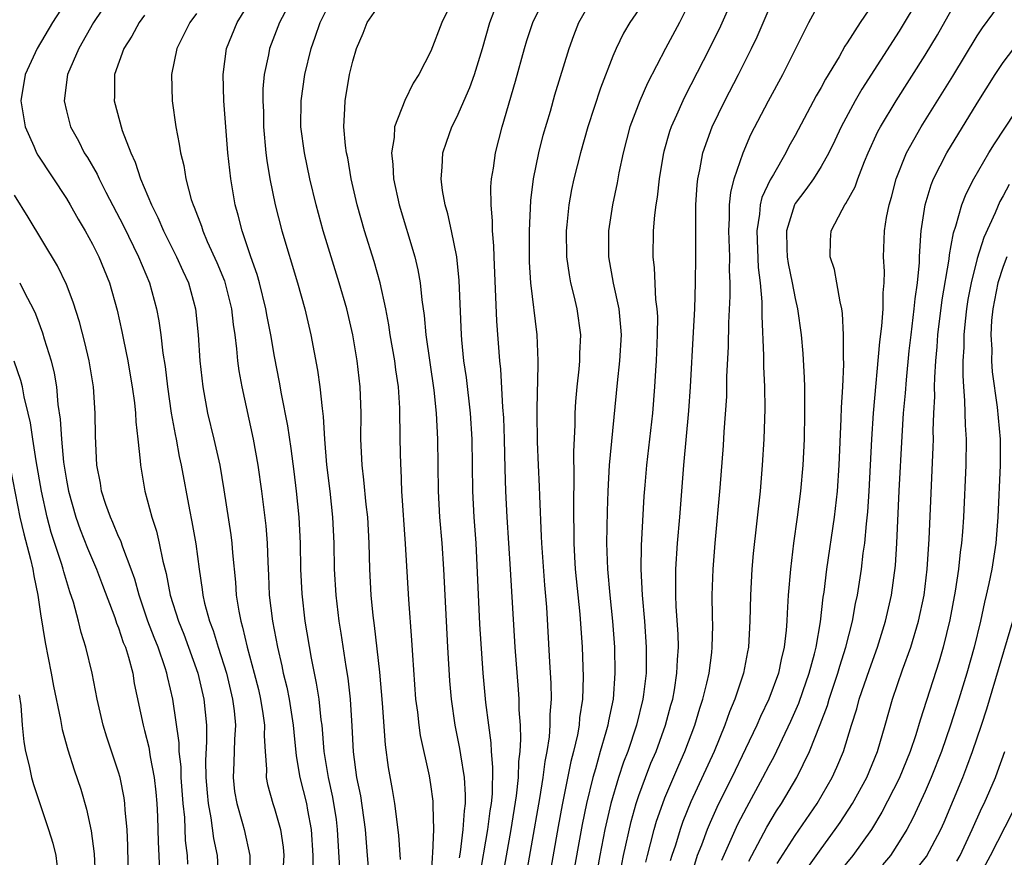
# Model space of a CAD drawing. Units: inches. Extents: x 2574000 to 2577000, y 1497000 to 1500000.
# Drawn here: x 2574545 to 2574621, y 1497487 to 1497551 of the extents above; entities that cross this region are included whole.
import ezdxf

# ---------------------------------------------------------------- set-up
doc = ezdxf.new("R2010")
doc.units = ezdxf.units.IN
doc.header["$MEASUREMENT"] = 0
doc.layers.add('LD25741497_2ft', color=91, linetype='Continuous')

msp = doc.modelspace()

# ---------------------------------------------------------------- linework, layer by layer
at = {"layer": 'LD25741497_2ft'}
for points, elevation in [([(2574553, 1497553.872), (2574551.087, 1497551), (2574549.942, 1497549), (2574549.091, 1497547), (2574548.825, 1497545), (2574549, 1497544.226), (2574549.312, 1497543), (2574549.917, 1497541.917), (2574550.371, 1497541), (2574550.623, 1497540.623), (2574551.356, 1497539.356), (2574551.51, 1497539), (2574552.035, 1497537.965), (2574553.379, 1497535.379), (2574554.541, 1497533), (2574555.374, 1497531), (2574555.919, 1497529), (2574556.09, 1497528.09), (2574556.243, 1497527), (2574556.409, 1497525.591), (2574556.575, 1497524.575), (2574556.764, 1497523), (2574557.057, 1497521), (2574557.344, 1497519.344), (2574557.424, 1497519), (2574557.664, 1497517.664), (2574557.822, 1497517), (2574558.453, 1497513.547), (2574558.643, 1497512.643), (2574558.934, 1497510.934), (2574559.188, 1497509), (2574559.435, 1497507.435), (2574559.48, 1497507), (2574559.614, 1497506.386), (2574559.994, 1497505), (2574560.275, 1497504.274), (2574560.656, 1497503), (2574561.29, 1497501), (2574561.772, 1497499), (2574561.881, 1497498.119), (2574561.979, 1497497), (2574561.91, 1497495.91), (2574561.858, 1497494.142), (2574561.8, 1497493), (2574561.926, 1497491.926), (2574562.083, 1497491), (2574562.54, 1497489.46), (2574562.662, 1497489), (2574563.087, 1497487), (2574563.063, 1497485)], 9910), ([(2574549.201, 1497553), (2574547.939, 1497551), (2574546.75, 1497549), (2574545.816, 1497547), (2574545.496, 1497545), (2574545.827, 1497543), (2574546.499, 1497541.501), (2574546.706, 1497541), (2574546.809, 1497540.809), (2574549, 1497537.493), (2574549.297, 1497537), (2574549.898, 1497535.898), (2574550.432, 1497535), (2574551, 1497533.982), (2574551.493, 1497533), (2574552.317, 1497531), (2574552.902, 1497528.902), (2574553.26, 1497527.26), (2574553.375, 1497526.625), (2574553.71, 1497525), (2574553.901, 1497523.901), (2574554.053, 1497523), (2574554.228, 1497521.772), (2574554.307, 1497521), (2574554.33, 1497520.33), (2574554.493, 1497519), (2574554.67, 1497517.33), (2574554.682, 1497517), (2574555.027, 1497515), (2574555.564, 1497513), (2574555.931, 1497511.931), (2574556.134, 1497511), (2574556.398, 1497509.602), (2574556.657, 1497508.657), (2574556.966, 1497507), (2574557.605, 1497505), (2574558.009, 1497504.009), (2574558.386, 1497503), (2574559.092, 1497501), (2574559.56, 1497499), (2574559.75, 1497497), (2574559.768, 1497495.768), (2574559.694, 1497494.307), (2574559.717, 1497493), (2574559.806, 1497491.806), (2574559.885, 1497491), (2574560.108, 1497489.892), (2574560.309, 1497488.309), (2574560.57, 1497487), (2574560.686, 1497485)], 9908), ([(2574566.412, 1497553), (2574565.385, 1497551), (2574564.602, 1497549), (2574564.519, 1497548.519), (2574564.191, 1497547), (2574564.097, 1497545.902), (2574564.084, 1497545), (2574564.131, 1497544.131), (2574564.153, 1497543), (2574564.335, 1497541), (2574564.401, 1497540.401), (2574564.628, 1497539), (2574565.035, 1497537), (2574565.554, 1497535), (2574566.752, 1497531), (2574567.309, 1497529), (2574567.783, 1497527), (2574568.285, 1497524.285), (2574568.47, 1497523), (2574568.644, 1497521.356), (2574568.741, 1497520.741), (2574568.836, 1497519), (2574568.986, 1497517.014), (2574569.238, 1497515), (2574569.459, 1497513), (2574569.548, 1497511), (2574569.581, 1497509), (2574569.699, 1497507), (2574569.942, 1497505), (2574570.09, 1497504.09), (2574570.468, 1497501.532), (2574570.62, 1497500.62), (2574570.805, 1497499), (2574570.945, 1497496.945), (2574571.044, 1497494.956), (2574571.302, 1497493), (2574571.589, 1497491.589), (2574571.953, 1497489), (2574572.121, 1497487), (2574572.205, 1497485.795)], 9918), ([(2574581.957, 1497482.043), (2574583.178, 1497489), (2574583.593, 1497491.593), (2574583.743, 1497493), (2574583.771, 1497494.23), (2574583.874, 1497495), (2574583.934, 1497495.934), (2574583.89, 1497497), (2574583.804, 1497498.196), (2574583.796, 1497499), (2574583.749, 1497499.749), (2574583.484, 1497503), (2574583.136, 1497509), (2574582.877, 1497513), (2574582.775, 1497515), (2574582.72, 1497516.72), (2574582.673, 1497519), (2574582.617, 1497520.617), (2574582.546, 1497521.455), (2574582.378, 1497524.378), (2574582.304, 1497525), (2574582.069, 1497528.069), (2574581.869, 1497533), (2574581.856, 1497533.856), (2574581.754, 1497535), (2574581.754, 1497535.754), (2574581.635, 1497537), (2574581.622, 1497538.378), (2574581.669, 1497539), (2574581.814, 1497539.813), (2574581.976, 1497541), (2574582.499, 1497543), (2574583.506, 1497546.494), (2574584.198, 1497549), (2574584.383, 1497549.617), (2574584.846, 1497551), (2574585.815, 1497553)], 9928), ([(2574600.274, 1497553), (2574599.274, 1497550.726), (2574598.433, 1497549), (2574597, 1497546.209), (2574596.576, 1497545.424), (2574596.37, 1497545), (2574595.882, 1497543.882), (2574595.476, 1497543), (2574595.357, 1497542.643), (2574594.915, 1497541.085), (2574594.871, 1497540.871), (2574594.555, 1497539), (2574594.404, 1497537.596), (2574594.305, 1497537), (2574594.204, 1497536.204), (2574594.104, 1497535), (2574594.059, 1497533), (2574594.158, 1497532.158), (2574594.278, 1497529.722), (2574594.379, 1497529), (2574594.414, 1497528.414), (2574594.412, 1497527), (2574594.328, 1497525), (2574594.269, 1497524.269), (2574594.201, 1497523), (2574594.033, 1497521), (2574593.573, 1497517), (2574593.442, 1497515.443), (2574593.383, 1497514.617), (2574593.179, 1497510.821), (2574593.143, 1497509), (2574593.238, 1497507), (2574593.426, 1497505), (2574593.564, 1497503), (2574593.547, 1497502.453), (2574593.544, 1497501), (2574593.362, 1497499.362), (2574593.31, 1497499), (2574592.82, 1497497), (2574592.137, 1497495), (2574591.82, 1497494.18), (2574591.433, 1497493), (2574590.842, 1497491), (2574590.38, 1497489), (2574589.994, 1497487), (2574589.641, 1497485)], 9936), ([(2574614.595, 1497553), (2574613, 1497550.344), (2574610.119, 1497545.881), (2574609.609, 1497545), (2574608.531, 1497543), (2574608.049, 1497541.951), (2574607.585, 1497541), (2574607, 1497539.951), (2574606.403, 1497539), (2574605.824, 1497538.176), (2574605, 1497537.088), (2574604.95, 1497537), (2574604.339, 1497535), (2574604.374, 1497533.626), (2574604.403, 1497533), (2574604.476, 1497532.477), (2574604.782, 1497531), (2574605, 1497529.79), (2574605.182, 1497529), (2574605.455, 1497527), (2574605.583, 1497525.583), (2574605.706, 1497523.707), (2574605.724, 1497523), (2574605.712, 1497522.288), (2574605.736, 1497521), (2574605.686, 1497519), (2574605.593, 1497517), (2574605.422, 1497515), (2574605.167, 1497513), (2574604.885, 1497511), (2574604.64, 1497509), (2574604.471, 1497507), (2574604.381, 1497505.619), (2574604.363, 1497505), (2574604.32, 1497504.32), (2574604.172, 1497503), (2574603.932, 1497502.068), (2574603.72, 1497501), (2574602.982, 1497499), (2574602.334, 1497497.667), (2574602.052, 1497497), (2574601.196, 1497495.196), (2574600.135, 1497493), (2574599.096, 1497490.904), (2574598.463, 1497489.537), (2574598.242, 1497489), (2574597.799, 1497487.799), (2574597.481, 1497487), (2574596.911, 1497485.089)], 9944), ([(2574570.008, 1497485.992), (2574569.842, 1497489), (2574569.751, 1497489.751), (2574569.479, 1497491.479), (2574569.132, 1497493), (2574568.817, 1497495), (2574568.648, 1497497), (2574568.583, 1497497.417), (2574568.412, 1497499), (2574568.227, 1497500.227), (2574567.833, 1497502.167), (2574567.356, 1497505), (2574567.114, 1497507.114), (2574567.022, 1497509), (2574566.986, 1497511), (2574566.886, 1497513), (2574566.678, 1497515), (2574566.494, 1497516.494), (2574566.274, 1497518.274), (2574566.021, 1497520.021), (2574565.538, 1497522.462), (2574565.382, 1497523.382), (2574565, 1497525.35), (2574564.707, 1497527), (2574564.42, 1497528.42), (2574564.329, 1497529), (2574563.828, 1497531), (2574563.649, 1497531.649), (2574563.167, 1497533), (2574562.492, 1497535), (2574562.195, 1497536.195), (2574561.959, 1497537), (2574561.623, 1497539), (2574561.41, 1497541), (2574561.094, 1497545), (2574561.034, 1497547), (2574561.296, 1497549), (2574562.119, 1497551), (2574563, 1497552.409)], 9916), ([(2574576.96, 1497483), (2574577.127, 1497486.873), (2574577.168, 1497487.168), (2574577.23, 1497489), (2574577.182, 1497490.818), (2574577.196, 1497491), (2574577.182, 1497491.182), (2574577, 1497492.456), (2574576.892, 1497493.108), (2574576.211, 1497496.211), (2574576.101, 1497497), (2574575.998, 1497498.002), (2574575.863, 1497499), (2574575.61, 1497502.391), (2574575.552, 1497503.552), (2574575.324, 1497506.676), (2574575.06, 1497510.94), (2574574.788, 1497515), (2574574.714, 1497516.714), (2574574.687, 1497517), (2574574.64, 1497519), (2574574.619, 1497521.381), (2574574.52, 1497523), (2574574.311, 1497524.311), (2574574.231, 1497525), (2574573.883, 1497527), (2574573.776, 1497527.775), (2574573.54, 1497529), (2574573.107, 1497531), (2574572.647, 1497532.646), (2574571.915, 1497535), (2574571.344, 1497537), (2574570.885, 1497539), (2574570.613, 1497540.614), (2574570.531, 1497541), (2574570.456, 1497541.544), (2574570.327, 1497543), (2574570.406, 1497544.406), (2574570.415, 1497545), (2574570.761, 1497547), (2574571, 1497548.045), (2574571.281, 1497549), (2574571.809, 1497550.191), (2574572.107, 1497551), (2574573, 1497552.277)], 9922), ([(2574578.652, 1497552.652), (2574577.849, 1497551), (2574577, 1497548.801), (2574576.08, 1497547), (2574575.649, 1497546.351), (2574574.997, 1497545.003), (2574574.205, 1497543), (2574574.178, 1497542.178), (2574573.972, 1497541), (2574574.093, 1497540.093), (2574574.142, 1497539), (2574574.582, 1497537), (2574575.769, 1497533), (2574576.013, 1497532.013), (2574576.182, 1497531), (2574576.306, 1497529.694), (2574576.489, 1497528.489), (2574576.611, 1497527), (2574577.246, 1497522.754), (2574577.419, 1497521), (2574577.511, 1497519), (2574577.564, 1497515), (2574577.679, 1497513), (2574577.845, 1497511), (2574577.978, 1497509), (2574578.274, 1497503), (2574578.428, 1497500.428), (2574578.558, 1497499), (2574578.859, 1497497), (2574579.217, 1497495.217), (2574579.276, 1497494.724), (2574579.565, 1497493), (2574579.655, 1497491.656), (2574579.639, 1497491), (2574579.559, 1497490.441), (2574579.474, 1497489), (2574579.257, 1497487.257), (2574579.181, 1497486.818)], 9924), ([(2574584.092, 1497484.092), (2574585.377, 1497491.377), (2574585.641, 1497493), (2574585.786, 1497494.214), (2574585.951, 1497495), (2574586.126, 1497496.126), (2574586.185, 1497497), (2574586.178, 1497497.821), (2574586.267, 1497499), (2574586.247, 1497500.247), (2574586.142, 1497501.858), (2574585.914, 1497506.086), (2574585.764, 1497507.764), (2574585.524, 1497511), (2574585.514, 1497511.514), (2574585.373, 1497514.627), (2574585.36, 1497515.36), (2574585.278, 1497517), (2574585.211, 1497518.789), (2574585.188, 1497521), (2574585.205, 1497522.795), (2574585.232, 1497523.232), (2574585.249, 1497525), (2574585.168, 1497527), (2574584.687, 1497531), (2574584.588, 1497532.588), (2574584.576, 1497533), (2574584.579, 1497535), (2574584.68, 1497537.32), (2574584.886, 1497539), (2574585.312, 1497541), (2574585.649, 1497542.351), (2574586.19, 1497544.19), (2574586.539, 1497545.461), (2574587.632, 1497549), (2574587.995, 1497550.005), (2574588.387, 1497551), (2574589, 1497552.096)], 9930), ([(2574597, 1497552.769), (2574596.105, 1497551), (2574595.032, 1497549), (2574593.647, 1497546.353), (2574593.056, 1497545), (2574592.312, 1497543), (2574591.789, 1497541), (2574591.461, 1497539.461), (2574591.318, 1497538.682), (2574590.973, 1497537), (2574590.672, 1497535), (2574590.672, 1497533), (2574591.031, 1497530.969), (2574591.448, 1497529), (2574591.588, 1497527.588), (2574591.623, 1497527), (2574591.513, 1497525), (2574591.321, 1497523.321), (2574590.722, 1497517), (2574590.603, 1497515), (2574590.548, 1497513.452), (2574590.518, 1497511), (2574590.585, 1497509), (2574590.76, 1497507), (2574590.977, 1497505), (2574591.127, 1497503), (2574591.155, 1497501), (2574591.006, 1497499.006), (2574590.651, 1497497.349), (2574590.601, 1497497), (2574590.465, 1497496.465), (2574590.028, 1497495), (2574589.655, 1497493.655), (2574589.449, 1497493), (2574588.956, 1497491), (2574588.623, 1497489.377), (2574587.843, 1497485)], 9934), ([(2574593.526, 1497486.474), (2574593.647, 1497487), (2574593.896, 1497487.896), (2574594.166, 1497489), (2574594.353, 1497489.647), (2574594.833, 1497491), (2574595, 1497491.429), (2574596.057, 1497493.943), (2574596.528, 1497495), (2574597.292, 1497497), (2574597.68, 1497498.32), (2574597.914, 1497499), (2574598.228, 1497500.228), (2574598.39, 1497501), (2574598.606, 1497502.606), (2574598.64, 1497503), (2574598.675, 1497504.675), (2574598.651, 1497505.349), (2574598.64, 1497507), (2574598.703, 1497509), (2574598.863, 1497511), (2574599.252, 1497515.252), (2574599.497, 1497518.503), (2574599.556, 1497519.556), (2574599.744, 1497522.256), (2574599.767, 1497523.767), (2574599.892, 1497526.108), (2574599.918, 1497527.918), (2574600.016, 1497529.984), (2574600.012, 1497531), (2574599.965, 1497531.965), (2574599.975, 1497533), (2574599.902, 1497535), (2574599.967, 1497535.967), (2574599.965, 1497537), (2574600.052, 1497537.948), (2574600.329, 1497539), (2574601, 1497540.982), (2574601.604, 1497542.396), (2574602.947, 1497545), (2574604.061, 1497547), (2574606.061, 1497551), (2574607, 1497552.778)], 9940), ([(2574611, 1497552.47), (2574609.994, 1497551), (2574609, 1497549.434), (2574608.823, 1497549.177), (2574608.38, 1497548.38), (2574607.338, 1497546.662), (2574607, 1497546.02), (2574606.623, 1497545.377), (2574605, 1497542.33), (2574604.524, 1497541.476), (2574604.285, 1497541), (2574603.334, 1497539.334), (2574603.081, 1497538.919), (2574602.447, 1497537.553), (2574602.323, 1497537), (2574602.272, 1497536.272), (2574602.051, 1497535), (2574602.169, 1497532.169), (2574602.322, 1497531), (2574602.453, 1497529.547), (2574602.446, 1497528.446), (2574602.578, 1497525.422), (2574602.57, 1497524.57), (2574602.642, 1497523), (2574602.668, 1497521.333), (2574602.599, 1497519), (2574602.481, 1497517), (2574602.304, 1497515), (2574601.79, 1497510.21), (2574601.685, 1497509), (2574601.566, 1497507), (2574601.527, 1497505), (2574601.427, 1497503), (2574601.349, 1497502.651), (2574601.046, 1497501), (2574600.381, 1497499), (2574599.967, 1497498.033), (2574599.607, 1497497), (2574598.778, 1497495), (2574597, 1497491.111), (2574596.379, 1497489.621), (2574596.161, 1497489), (2574595.798, 1497487.798), (2574595.529, 1497487), (2574595.411, 1497486.589)], 9942), ([(2574601.447, 1497486.553), (2574602.832, 1497489.168), (2574603.583, 1497490.418), (2574603.966, 1497491), (2574605.142, 1497493), (2574606.119, 1497495), (2574606.931, 1497497.069), (2574607.481, 1497498.519), (2574607.617, 1497499), (2574608.297, 1497501), (2574608.445, 1497501.555), (2574608.899, 1497503), (2574609.404, 1497505), (2574609.648, 1497506.352), (2574609.795, 1497507), (2574610.101, 1497509), (2574610.24, 1497510.24), (2574610.35, 1497511), (2574610.483, 1497512.483), (2574610.59, 1497513.41), (2574610.694, 1497515), (2574610.896, 1497519), (2574611.018, 1497521), (2574611.52, 1497526.48), (2574611.674, 1497527.674), (2574611.76, 1497529), (2574611.763, 1497530.237), (2574611.85, 1497531), (2574611.87, 1497531.87), (2574611.807, 1497533), (2574611.872, 1497535), (2574612.028, 1497536.029), (2574612.23, 1497537), (2574612.409, 1497537.591), (2574612.772, 1497539), (2574613.569, 1497541), (2574614.692, 1497543), (2574617.119, 1497546.881), (2574619, 1497549.978), (2574619.4, 1497550.6), (2574621, 1497552.769)], 9948), ([(2574555, 1497551.577), (2574554.597, 1497551), (2574554.035, 1497549.965), (2574553.408, 1497549), (2574552.691, 1497547), (2574552.681, 1497545.319), (2574552.66, 1497545), (2574553.285, 1497542.715), (2574553.935, 1497541), (2574554.282, 1497540.283), (2574554.695, 1497539), (2574555.537, 1497537), (2574556.028, 1497536.028), (2574556.463, 1497535), (2574557.461, 1497533), (2574557.933, 1497531.933), (2574558.368, 1497531), (2574558.928, 1497529), (2574559.133, 1497527), (2574559.26, 1497525), (2574559.473, 1497523), (2574559.836, 1497521), (2574560.328, 1497519), (2574560.778, 1497517), (2574561.093, 1497515.093), (2574561.629, 1497511.628), (2574561.704, 1497511), (2574561.756, 1497510.244), (2574561.995, 1497507.995), (2574562.054, 1497507), (2574562.237, 1497505.763), (2574562.392, 1497505), (2574562.539, 1497504.539), (2574562.885, 1497503), (2574563.432, 1497501), (2574563.75, 1497499.75), (2574563.924, 1497499), (2574564.103, 1497497.898), (2574564.218, 1497497), (2574564.192, 1497496.192), (2574564.266, 1497495), (2574564.375, 1497493.625), (2574564.356, 1497493), (2574564.458, 1497492.458), (2574564.869, 1497491), (2574565, 1497490.607), (2574565.461, 1497489), (2574565.648, 1497487.648), (2574565.698, 1497487), (2574565.587, 1497485)], 9912), ([(2574559, 1497551.71), (2574558.488, 1497551), (2574557.485, 1497549), (2574557.072, 1497547), (2574557.135, 1497545), (2574557.405, 1497543), (2574557.669, 1497541.668), (2574557.754, 1497541), (2574558.021, 1497540.02), (2574558.18, 1497539), (2574558.593, 1497537.407), (2574558.731, 1497537), (2574558.818, 1497536.818), (2574559.367, 1497535.367), (2574559.472, 1497535), (2574559.825, 1497534.174), (2574560.563, 1497532.563), (2574561.147, 1497531.147), (2574561.69, 1497529), (2574561.806, 1497527.806), (2574561.934, 1497527), (2574562.079, 1497525.921), (2574562.149, 1497525), (2574562.244, 1497524.245), (2574562.473, 1497523), (2574563.354, 1497519), (2574563.7, 1497517), (2574563.981, 1497515), (2574564.323, 1497512.323), (2574564.424, 1497511), (2574564.468, 1497509.532), (2574564.529, 1497508.53), (2574564.592, 1497507), (2574564.829, 1497505), (2574565.209, 1497503), (2574565.563, 1497501.563), (2574565.667, 1497501), (2574565.934, 1497499.934), (2574566.115, 1497499), (2574566.433, 1497497), (2574566.463, 1497496.463), (2574566.648, 1497494.648), (2574566.942, 1497493), (2574567.439, 1497491), (2574567.524, 1497490.476), (2574567.815, 1497489), (2574567.935, 1497487), (2574567.942, 1497486.058)], 9914), ([(2574574.683, 1497486.683), (2574574.548, 1497488.548), (2574574.238, 1497491), (2574574.061, 1497492.061), (2574573.75, 1497493.75), (2574573.513, 1497495.513), (2574573.296, 1497498.705), (2574573.081, 1497501.081), (2574572.67, 1497504.669), (2574572.566, 1497505.434), (2574572.416, 1497507), (2574572.304, 1497509), (2574572.254, 1497511), (2574572.153, 1497513), (2574572.041, 1497513.959), (2574571.865, 1497515.865), (2574571.715, 1497517), (2574571.631, 1497519), (2574571.651, 1497521), (2574571.582, 1497523), (2574571.346, 1497525), (2574571.007, 1497527.007), (2574570.541, 1497529), (2574569.972, 1497531), (2574568.726, 1497535), (2574568.184, 1497537), (2574567.713, 1497539), (2574567.29, 1497541), (2574567.025, 1497543), (2574567.034, 1497545), (2574567.317, 1497547), (2574567.804, 1497549), (2574568.125, 1497549.875), (2574568.489, 1497551), (2574569, 1497552.041)], 9920), ([(2574580.749, 1497485.251), (2574581.389, 1497489), (2574581.564, 1497490.436), (2574581.657, 1497491), (2574581.733, 1497491.733), (2574581.782, 1497493.783), (2574581.67, 1497495), (2574581.644, 1497495.644), (2574581.454, 1497497), (2574581.242, 1497498.758), (2574581.032, 1497501), (2574580.764, 1497504.764), (2574580.477, 1497511), (2574580.334, 1497513), (2574580.223, 1497515), (2574580.169, 1497519), (2574580.043, 1497521), (2574579.734, 1497523.733), (2574579.553, 1497525), (2574579.389, 1497526.611), (2574579.358, 1497527), (2574579.182, 1497531.182), (2574579.006, 1497533), (2574578.602, 1497535), (2574578.316, 1497536.316), (2574578.106, 1497537), (2574577.902, 1497538.099), (2574577.794, 1497539), (2574577.887, 1497539.888), (2574577.938, 1497541), (2574578.198, 1497541.802), (2574578.627, 1497543), (2574579, 1497543.733), (2574579.992, 1497546.008), (2574580.348, 1497547), (2574580.985, 1497549), (2574581.546, 1497551), (2574581.885, 1497551.885)], 9926), ([(2574593, 1497552.019), (2574592.295, 1497551), (2574591.814, 1497550.186), (2574591.246, 1497549), (2574591, 1497548.413), (2574590.048, 1497545.952), (2574589.069, 1497543), (2574588.504, 1497541), (2574587.996, 1497539), (2574587.823, 1497538.177), (2574587.609, 1497537), (2574587.465, 1497535.465), (2574587.408, 1497535), (2574587.432, 1497533), (2574587.627, 1497531.627), (2574587.748, 1497531), (2574588.003, 1497529.997), (2574588.228, 1497529), (2574588.501, 1497527), (2574588.427, 1497525.573), (2574588.424, 1497525), (2574588.376, 1497524.376), (2574588.218, 1497523), (2574588.122, 1497521.878), (2574588.073, 1497521), (2574588.06, 1497520.06), (2574587.963, 1497518.037), (2574588.006, 1497516.006), (2574587.961, 1497514.039), (2574587.993, 1497511), (2574588.046, 1497509.954), (2574588.109, 1497509), (2574588.459, 1497505.541), (2574588.643, 1497503), (2574588.716, 1497500.716), (2574588.66, 1497499), (2574588.437, 1497497.563), (2574588.399, 1497497), (2574588.277, 1497496.277), (2574587.979, 1497495), (2574587.771, 1497494.23), (2574587.098, 1497490.902), (2574586.785, 1497489.214), (2574586.047, 1497485)], 9932), ([(2574591.44, 1497485), (2574591.809, 1497487), (2574592.391, 1497489.609), (2574592.796, 1497491), (2574593, 1497491.61), (2574593.504, 1497493), (2574593.92, 1497494.08), (2574594.311, 1497495), (2574595.05, 1497497), (2574595.458, 1497498.543), (2574595.592, 1497499), (2574595.731, 1497499.731), (2574595.924, 1497501), (2574595.957, 1497502.043), (2574596.036, 1497503), (2574596.015, 1497504.015), (2574595.864, 1497506.136), (2574595.825, 1497507), (2574595.838, 1497507.838), (2574595.822, 1497509), (2574595.969, 1497511), (2574596.152, 1497513), (2574596.444, 1497517), (2574596.831, 1497521.169), (2574596.96, 1497523), (2574597.203, 1497527.203), (2574597.292, 1497529), (2574597.351, 1497531), (2574597.374, 1497533), (2574597.361, 1497533.361), (2574597.361, 1497535.361), (2574597.377, 1497537), (2574597.47, 1497538.53), (2574597.522, 1497539), (2574597.675, 1497539.675), (2574597.908, 1497541), (2574598.62, 1497543), (2574599.593, 1497545), (2574600.639, 1497547), (2574601.651, 1497549), (2574602.085, 1497549.915), (2574603, 1497552.057)], 9938), ([(2574599.362, 1497486.638), (2574600.604, 1497489.396), (2574601.281, 1497490.719), (2574602.53, 1497493), (2574603, 1497493.92), (2574603.383, 1497494.617), (2574604.675, 1497497.325), (2574605.286, 1497498.714), (2574605.598, 1497499.598), (2574606.091, 1497501), (2574606.497, 1497502.497), (2574606.613, 1497503), (2574606.947, 1497504.947), (2574607.163, 1497506.837), (2574607.228, 1497507.228), (2574607.443, 1497509), (2574608.031, 1497513), (2574608.257, 1497515), (2574608.393, 1497517), (2574608.546, 1497520.546), (2574608.566, 1497521.434), (2574608.665, 1497523), (2574608.744, 1497524.744), (2574608.718, 1497525.282), (2574608.733, 1497527), (2574608.647, 1497528.647), (2574608.592, 1497529), (2574608.456, 1497529.544), (2574608.218, 1497531), (2574608.027, 1497532.027), (2574607.703, 1497533), (2574607.723, 1497534.277), (2574607.773, 1497535), (2574608.611, 1497536.611), (2574608.833, 1497537), (2574608.91, 1497537.09), (2574609.621, 1497538.379), (2574609.822, 1497539), (2574610.338, 1497540.338), (2574610.616, 1497541), (2574611.37, 1497542.63), (2574611.57, 1497543), (2574612.779, 1497545), (2574615, 1497548.499), (2574615.937, 1497550.063), (2574617, 1497551.918)], 9946), ([(2574603.626, 1497486.374), (2574605, 1497488.535), (2574606.692, 1497491), (2574607.847, 1497493), (2574608.21, 1497493.791), (2574608.71, 1497495), (2574609.331, 1497497), (2574609.742, 1497498.258), (2574609.934, 1497499), (2574610.708, 1497501.292), (2574611.325, 1497503), (2574611.954, 1497505), (2574612.417, 1497507), (2574612.718, 1497509.282), (2574612.823, 1497511), (2574613.007, 1497515.007), (2574613.228, 1497519.228), (2574613.342, 1497521), (2574613.484, 1497522.516), (2574613.552, 1497523.552), (2574613.781, 1497525.781), (2574613.914, 1497527), (2574614.162, 1497529), (2574614.227, 1497529.773), (2574614.412, 1497531), (2574614.554, 1497532.554), (2574614.563, 1497533), (2574614.675, 1497534.675), (2574614.681, 1497535), (2574614.987, 1497537), (2574615.462, 1497538.538), (2574615.65, 1497539), (2574616.66, 1497541), (2574619, 1497544.821), (2574620.386, 1497547), (2574621, 1497547.931), (2574621.803, 1497549)], 9950), ([(2574605.201, 1497485), (2574607, 1497487.512), (2574608.093, 1497489), (2574608.464, 1497489.536), (2574609.408, 1497491), (2574610.504, 1497493), (2574611.339, 1497495), (2574611.933, 1497497), (2574612.5, 1497499), (2574613.261, 1497501.261), (2574613.885, 1497503), (2574614.489, 1497505), (2574614.911, 1497507), (2574615.147, 1497509), (2574615.299, 1497511.299), (2574615.625, 1497518.375), (2574615.635, 1497519), (2574615.621, 1497519.621), (2574615.668, 1497521), (2574615.736, 1497522.264), (2574615.723, 1497523), (2574615.734, 1497523.734), (2574615.823, 1497525), (2574615.922, 1497526.078), (2574615.975, 1497527), (2574616.303, 1497529.697), (2574616.834, 1497532.834), (2574616.858, 1497533.143), (2574617, 1497533.863), (2574617.166, 1497534.834), (2574617.358, 1497535.358), (2574617.824, 1497537), (2574618.153, 1497537.847), (2574618.737, 1497539), (2574619.9, 1497541), (2574620.319, 1497541.681), (2574622.707, 1497545.293)], 9952), ([(2574621.448, 1497538.553), (2574621, 1497537.696), (2574620.741, 1497537.259), (2574620.373, 1497536.373), (2574619.505, 1497534.495), (2574619, 1497532.865), (2574618.528, 1497531), (2574618.288, 1497529.712), (2574618.173, 1497529), (2574618.067, 1497528.067), (2574617.969, 1497527), (2574617.962, 1497526.038), (2574617.899, 1497525), (2574617.882, 1497523.882), (2574617.934, 1497523), (2574618.027, 1497521.973), (2574618.068, 1497520.068), (2574618.146, 1497519), (2574618.127, 1497517), (2574617.933, 1497513), (2574617.861, 1497511.861), (2574617.799, 1497511), (2574617.699, 1497510.301), (2574617.559, 1497509), (2574617.301, 1497507.301), (2574616.893, 1497505.107), (2574616.377, 1497503), (2574616.062, 1497501.938), (2574614.607, 1497497.393), (2574614.275, 1497496.275), (2574613.848, 1497495), (2574613, 1497492.915), (2574611.676, 1497490.324), (2574610.862, 1497489), (2574609.448, 1497487), (2574608.334, 1497485.666)], 9954), ([(2574558.329, 1497486.329), (2574558.305, 1497487), (2574558.16, 1497488.16), (2574558.085, 1497489.915), (2574557.963, 1497491), (2574557.818, 1497493), (2574557.803, 1497493.803), (2574557.666, 1497495), (2574557.657, 1497495.657), (2574557.172, 1497499), (2574557, 1497499.766), (2574556.756, 1497500.756), (2574556.713, 1497501), (2574556.586, 1497501.414), (2574556.039, 1497503), (2574555.738, 1497503.737), (2574555.263, 1497505), (2574554.576, 1497507), (2574554.244, 1497508.244), (2574553.97, 1497509), (2574553.321, 1497510.679), (2574553.168, 1497511.168), (2574553, 1497511.519), (2574552.572, 1497512.573), (2574552.372, 1497513), (2574552.03, 1497513.97), (2574551.698, 1497515), (2574551.611, 1497515.61), (2574551.34, 1497517), (2574551.229, 1497519.229), (2574551.211, 1497521), (2574551.078, 1497523), (2574550.746, 1497525), (2574550.41, 1497526.41), (2574549.999, 1497527.999), (2574549.524, 1497529.524), (2574549, 1497530.885), (2574548.309, 1497532.309), (2574546.047, 1497536.047), (2574545, 1497537.734)], 9906), ([(2574621.283, 1497533), (2574621, 1497532.262), (2574620.587, 1497531), (2574620.19, 1497529), (2574620.105, 1497528.105), (2574620.043, 1497527), (2574620.109, 1497525.891), (2574620.102, 1497525), (2574620.152, 1497524.152), (2574620.54, 1497521.46), (2574620.767, 1497519), (2574620.77, 1497517), (2574620.581, 1497513), (2574620.434, 1497511), (2574620.125, 1497509), (2574619.9, 1497507.9), (2574619.695, 1497507), (2574619.547, 1497506.453), (2574619.244, 1497505), (2574618.765, 1497503), (2574618.195, 1497501), (2574617.574, 1497499), (2574616.938, 1497497), (2574616.25, 1497495), (2574615.466, 1497493), (2574615, 1497491.915), (2574614.086, 1497489.914), (2574613.588, 1497489), (2574613, 1497488.035), (2574612.321, 1497487), (2574611.722, 1497486.278)], 9956), ([(2574545.405, 1497531), (2574545.795, 1497530.206), (2574546.429, 1497529), (2574546.613, 1497528.613), (2574547.167, 1497527.167), (2574547.298, 1497526.703), (2574547.829, 1497525), (2574548.057, 1497524.058), (2574548.228, 1497523), (2574548.336, 1497521.664), (2574548.519, 1497520.519), (2574548.606, 1497519), (2574548.78, 1497517.22), (2574549, 1497515.826), (2574549.151, 1497515), (2574549.718, 1497513), (2574550.056, 1497512.056), (2574550.618, 1497510.619), (2574551.314, 1497509), (2574551.78, 1497507.78), (2574552.713, 1497505.287), (2574552.853, 1497504.853), (2574553, 1497504.499), (2574553.37, 1497503.37), (2574553.526, 1497503), (2574553.769, 1497502.231), (2574554.09, 1497501), (2574554.211, 1497500.211), (2574554.887, 1497497), (2574555, 1497496.606), (2574555.323, 1497495.324), (2574555.429, 1497494.571), (2574555.743, 1497493), (2574555.875, 1497491.875), (2574555.948, 1497491), (2574555.998, 1497490.002), (2574556.035, 1497489), (2574556.05, 1497488.05), (2574556.138, 1497485.861)], 9904), ([(2574553.762, 1497485), (2574553.729, 1497487.729), (2574553.654, 1497489), (2574553.51, 1497490.49), (2574553.487, 1497491), (2574553.427, 1497491.427), (2574553.118, 1497493), (2574553, 1497493.407), (2574552.1, 1497496.101), (2574551.821, 1497497), (2574551.355, 1497499), (2574550.977, 1497501), (2574550.492, 1497503), (2574550.121, 1497504.121), (2574549.922, 1497505), (2574549.528, 1497506.472), (2574549.252, 1497507.252), (2574548.786, 1497508.786), (2574548.741, 1497509), (2574548.634, 1497509.366), (2574547.822, 1497511.822), (2574547.508, 1497513), (2574547.07, 1497515), (2574546.665, 1497517.335), (2574546.409, 1497519), (2574546.238, 1497520.238), (2574546.063, 1497521), (2574545.745, 1497522.255), (2574545.616, 1497523), (2574545.505, 1497523.505), (2574544.992, 1497524.992)], 9902), ([(2574544.688, 1497516.688), (2574545.417, 1497513), (2574545.711, 1497511.711), (2574546.232, 1497509.768), (2574546.417, 1497509), (2574546.498, 1497508.499), (2574546.808, 1497507), (2574547, 1497505.572), (2574547.353, 1497503.353), (2574547.823, 1497501), (2574548.007, 1497500.006), (2574548.541, 1497497.459), (2574548.674, 1497496.674), (2574549.105, 1497495.105), (2574549.586, 1497493.586), (2574550.096, 1497492.096), (2574550.546, 1497490.546), (2574550.888, 1497488.888), (2574551.134, 1497487.133), (2574551.23, 1497485)], 9900), ([(2574613.557, 1497485), (2574615.088, 1497486.912), (2574616.194, 1497489), (2574616.446, 1497489.554), (2574617.886, 1497493), (2574618.201, 1497493.799), (2574618.648, 1497495), (2574619.325, 1497497), (2574619.735, 1497498.265), (2574621.736, 1497505)], 9958), ([(2574545.353, 1497499.353), (2574545.483, 1497498.518), (2574545.601, 1497497), (2574545.724, 1497495.724), (2574545.85, 1497495), (2574546.125, 1497493.875), (2574546.304, 1497493), (2574546.457, 1497492.457), (2574547.622, 1497489), (2574547.954, 1497487.954), (2574548.181, 1497487), (2574548.342, 1497485.658)], 9898), ([(2574617.437, 1497486.564), (2574617.679, 1497487), (2574618.622, 1497489), (2574619.346, 1497490.654), (2574619.524, 1497491), (2574620.397, 1497493), (2574620.568, 1497493.431), (2574621.132, 1497495)], 9960), ([(2574618.938, 1497485), (2574620.032, 1497487), (2574621.698, 1497490.302)], 9962)]:
    msp.add_lwpolyline(points, dxfattribs=dict(at, elevation=elevation))

doc.saveas('drawing.dxf')
